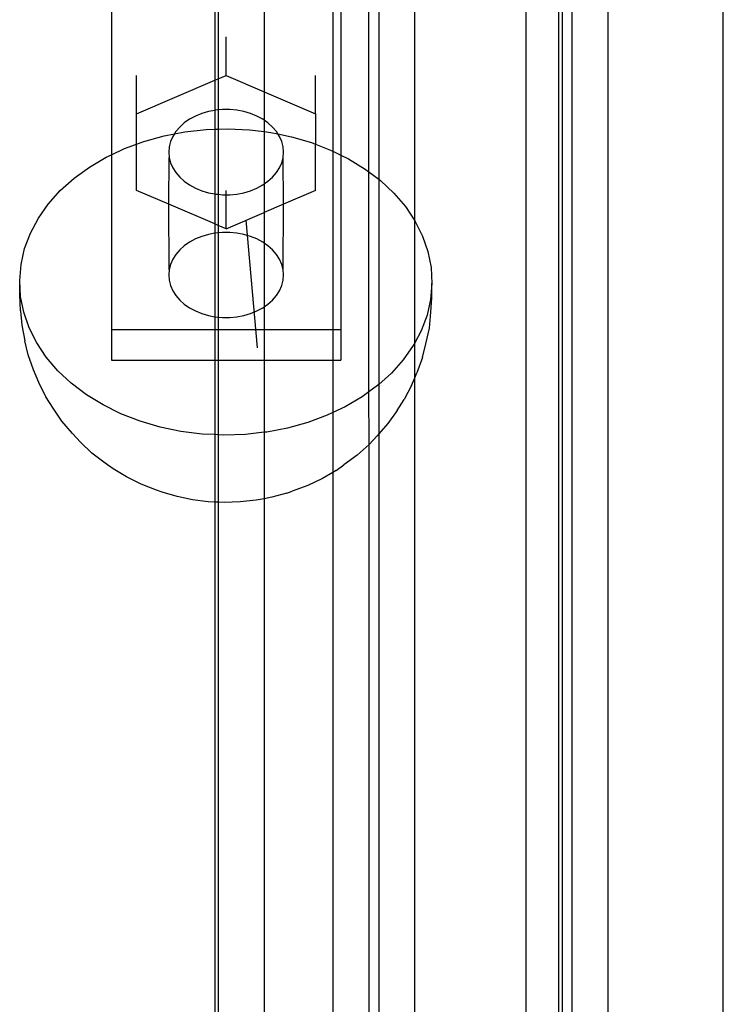
# Model space of a CAD drawing. Extents: x -6164 to 6164, y -6024 to 6024.
# Drawn here: x -3096 to -3035, y 1237 to 1323 of the extents above; entities that cross this region are included whole.
import ezdxf

# ---------------------------------------------------------------- set-up
doc = ezdxf.new("R2010")
doc.units = 0
doc.layers.get('0').update_dxf_attribs({"linetype": 'CONTINUOUS'})

msp = doc.modelspace()

# ---------------------------------------------------------------- linework, layer by layer
for p, q in [((-3088.385, 1325.855), (-3088.385, 1310.911)), ((-3079.376, 1325.855), (-3079.376, 1317.402)), ((-3079.092, 1325.855), (-3079.092, 1317.524)), ((-3075.071, 1325.855), (-3075.071, 1316.406)), ((-3069.092, 1325.855), (-3069.092, 1311.228)), ((-3068.385, 1325.855), (-3068.385, 1310.88)), ((-3065.946, 1309.418), (-3065.946, 1325.855)), ((-3065.092, 1325.855), (-3065.092, 1308.77)), ((-3061.935, 1305.137), (-3061.946, 1325.855)), ((-3052.237, 1108.814), (-3052.237, 1325.855)), ((-3049.434, 1325.855), (-3049.434, 1108.814)), ((-3049.092, 1108.814), (-3049.092, 1325.855)), ((-3048.237, 1108.814), (-3048.237, 1325.855)), ((-3045.092, 1107.507), (-3045.092, 1325.855)), ((-3035.071, 1106.988), (-3035.071, 1325.855)), ((-3078.385, 1317.827), (-3078.385, 1321.173)), ((-3086.18, 1314.483), (-3086.18, 1317.829)), ((-3079.092, 1317.524), (-3078.385, 1317.827)), ((-3078.385, 1317.827), (-3075.071, 1316.406)), ((-3070.591, 1314.484), (-3070.591, 1317.829)), ((-3086.18, 1314.483), (-3079.376, 1317.402)), ((-3079.376, 1317.402), (-3079.092, 1317.524)), ((-3079.376, 1317.402), (-3079.376, 1314.779)), ((-3079.092, 1317.524), (-3079.092, 1314.811)), ((-3075.071, 1316.406), (-3070.591, 1314.484)), ((-3075.071, 1316.406), (-3075.071, 1313.914)), ((-3086.18, 1311.844), (-3086.18, 1314.483)), ((-3080.514, 1314.501), (-3081.065, 1314.277)), ((-3079.93, 1314.673), (-3080.514, 1314.501)), ((-3079.376, 1314.779), (-3079.93, 1314.673)), ((-3079.322, 1314.789), (-3079.376, 1314.779)), ((-3079.376, 1314.779), (-3079.376, 1313.139)), ((-3079.092, 1314.811), (-3079.322, 1314.789)), ((-3078.699, 1314.848), (-3079.092, 1314.811)), ((-3079.092, 1314.811), (-3079.092, 1313.148)), ((-3078.071, 1314.848), (-3078.699, 1314.848)), ((-3077.448, 1314.789), (-3078.071, 1314.848)), ((-3076.84, 1314.673), (-3077.448, 1314.789)), ((-3076.256, 1314.501), (-3076.84, 1314.673)), ((-3075.706, 1314.277), (-3076.256, 1314.501)), ((-3070.591, 1314.484), (-3070.591, 1311.83)), ((-3082.03, 1313.683), (-3082.43, 1313.323)), ((-3081.572, 1314.002), (-3082.03, 1313.683)), ((-3081.065, 1314.277), (-3081.572, 1314.002)), ((-3075.198, 1314.002), (-3075.706, 1314.277)), ((-3075.071, 1313.914), (-3075.198, 1314.002)), ((-3074.741, 1313.683), (-3075.071, 1313.914)), ((-3075.071, 1313.914), (-3075.071, 1312.927)), ((-3074.34, 1313.323), (-3074.741, 1313.683)), ((-3083.792, 1312.563), (-3082.89, 1312.735)), ((-3082.89, 1312.735), (-3083.034, 1312.507)), ((-3082.767, 1312.929), (-3082.89, 1312.735)), ((-3082.89, 1312.735), (-3081.972, 1312.911)), ((-3082.43, 1313.323), (-3082.767, 1312.929)), ((-3081.972, 1312.911), (-3080.112, 1313.116)), ((-3080.112, 1313.116), (-3079.376, 1313.139)), ((-3079.376, 1313.139), (-3079.092, 1313.148)), ((-3079.376, 1313.139), (-3079.376, 1307.5)), ((-3079.092, 1313.148), (-3078.234, 1313.175)), ((-3079.092, 1313.148), (-3079.092, 1307.468)), ((-3078.234, 1313.175), (-3076.358, 1313.088)), ((-3076.358, 1313.088), (-3075.071, 1312.927)), ((-3075.071, 1312.927), (-3074.504, 1312.856)), ((-3075.071, 1312.927), (-3075.071, 1308.365)), ((-3074.504, 1312.856), (-3073.875, 1312.725)), ((-3074.004, 1312.929), (-3074.34, 1313.323)), ((-3073.875, 1312.725), (-3074.004, 1312.929)), ((-3073.875, 1312.725), (-3072.694, 1312.481)), ((-3073.736, 1312.507), (-3073.875, 1312.725)), ((-3087.237, 1311.453), (-3086.18, 1311.844)), ((-3086.18, 1311.844), (-3085.554, 1312.075)), ((-3086.18, 1307.795), (-3086.18, 1311.844)), ((-3085.554, 1312.075), (-3083.792, 1312.563)), ((-3083.228, 1312.063), (-3083.346, 1311.605)), ((-3083.034, 1312.507), (-3083.228, 1312.063)), ((-3073.542, 1312.063), (-3073.736, 1312.507)), ((-3073.425, 1311.605), (-3073.542, 1312.063)), ((-3072.694, 1312.481), (-3070.946, 1311.967)), ((-3070.946, 1311.967), (-3070.591, 1311.83)), ((-3070.591, 1311.83), (-3069.279, 1311.321)), ((-3070.591, 1307.795), (-3070.591, 1311.83)), ((-3088.385, 1310.911), (-3087.237, 1311.453)), ((-3083.346, 1311.605), (-3083.385, 1311.139)), ((-3083.385, 1311.139), (-3083.346, 1310.674)), ((-3073.385, 1311.139), (-3073.425, 1311.605)), ((-3073.425, 1310.674), (-3073.385, 1311.139)), ((-3069.279, 1311.321), (-3069.092, 1311.228)), ((-3069.092, 1311.228), (-3068.385, 1310.88)), ((-3069.092, 1311.228), (-3069.092, 1295.688)), ((-3090.296, 1309.836), (-3088.823, 1310.704)), ((-3088.823, 1310.704), (-3088.385, 1310.911)), ((-3088.385, 1310.911), (-3088.385, 1295.688)), ((-3083.385, 1306.596), (-3083.346, 1310.674)), ((-3083.346, 1310.674), (-3083.228, 1310.215)), ((-3083.228, 1310.215), (-3083.034, 1309.772)), ((-3073.736, 1309.772), (-3073.542, 1310.215)), ((-3073.542, 1310.215), (-3073.425, 1310.674)), ((-3073.385, 1306.596), (-3073.425, 1310.674)), ((-3068.385, 1310.88), (-3068.385, 1295.688)), ((-3068.385, 1310.88), (-3067.713, 1310.548)), ((-3067.713, 1310.548), (-3066.264, 1309.659)), ((-3091.638, 1308.858), (-3090.296, 1309.836)), ((-3083.034, 1309.772), (-3082.767, 1309.349)), ((-3082.767, 1309.349), (-3082.43, 1308.955)), ((-3074.34, 1308.955), (-3074.004, 1309.349)), ((-3074.004, 1309.349), (-3073.736, 1309.772)), ((-3066.264, 1309.659), (-3065.946, 1309.418)), ((-3065.946, 1309.418), (-3065.092, 1308.77)), ((-3065.946, 1290.248), (-3065.946, 1309.418)), ((-3092.835, 1307.781), (-3091.638, 1308.858)), ((-3082.43, 1308.955), (-3082.03, 1308.596)), ((-3082.03, 1308.596), (-3081.572, 1308.276)), ((-3075.198, 1308.276), (-3075.071, 1308.365)), ((-3075.071, 1308.365), (-3074.741, 1308.596)), ((-3075.071, 1308.365), (-3075.071, 1305.873)), ((-3074.741, 1308.596), (-3074.34, 1308.955)), ((-3065.092, 1308.77), (-3064.948, 1308.661)), ((-3065.092, 1308.77), (-3065.092, 1290.887)), ((-3064.948, 1308.661), (-3063.78, 1307.567)), ((-3093.875, 1306.617), (-3092.835, 1307.781)), ((-3083.385, 1306.596), (-3086.18, 1307.795)), ((-3081.572, 1308.276), (-3081.065, 1308.002)), ((-3081.065, 1308.002), (-3080.514, 1307.777)), ((-3080.514, 1307.777), (-3079.93, 1307.605)), ((-3079.93, 1307.605), (-3079.376, 1307.5)), ((-3079.376, 1307.5), (-3079.322, 1307.489)), ((-3079.376, 1307.5), (-3079.376, 1304.876)), ((-3078.385, 1307.431), (-3078.385, 1307.797)), ((-3077.448, 1307.489), (-3076.84, 1307.605)), ((-3076.84, 1307.605), (-3076.256, 1307.777)), ((-3076.256, 1307.777), (-3075.706, 1308.002)), ((-3075.706, 1308.002), (-3075.198, 1308.276)), ((-3070.591, 1307.795), (-3073.385, 1306.596)), ((-3063.78, 1307.567), (-3062.771, 1306.388)), ((-3079.322, 1307.489), (-3079.092, 1307.468)), ((-3079.092, 1307.468), (-3078.699, 1307.431)), ((-3079.092, 1307.468), (-3079.092, 1304.754)), ((-3078.699, 1307.431), (-3078.385, 1307.431)), ((-3078.385, 1307.431), (-3078.071, 1307.431)), ((-3078.385, 1304.451), (-3078.385, 1307.431)), ((-3078.071, 1307.431), (-3077.448, 1307.489)), ((-3094.745, 1305.378), (-3093.875, 1306.617)), ((-3083.346, 1300.899), (-3083.385, 1306.596)), ((-3079.376, 1304.876), (-3083.385, 1306.596)), ((-3078.385, 1304.451), (-3075.071, 1305.873)), ((-3073.385, 1306.596), (-3075.071, 1305.873)), ((-3075.071, 1305.873), (-3075.071, 1303.208)), ((-3073.425, 1300.899), (-3073.385, 1306.596)), ((-3062.771, 1306.388), (-3061.935, 1305.137)), ((-3095.436, 1304.079), (-3094.745, 1305.378)), ((-3075.654, 1294.081), (-3076.628, 1305.205)), ((-3061.946, 1294.531), (-3061.935, 1305.137)), ((-3061.935, 1305.137), (-3061.279, 1303.828)), ((-3095.94, 1302.734), (-3095.436, 1304.079)), ((-3079.376, 1304.073), (-3079.93, 1303.967)), ((-3079.092, 1304.754), (-3079.376, 1304.876)), ((-3079.376, 1304.876), (-3079.376, 1304.073)), ((-3079.322, 1304.083), (-3079.376, 1304.073)), ((-3079.376, 1304.073), (-3079.376, 1296.794)), ((-3079.092, 1304.105), (-3079.322, 1304.083)), ((-3078.385, 1304.451), (-3079.092, 1304.754)), ((-3079.092, 1304.754), (-3079.092, 1304.105)), ((-3078.699, 1304.142), (-3079.092, 1304.105)), ((-3079.092, 1304.105), (-3079.092, 1296.762)), ((-3078.071, 1304.142), (-3078.699, 1304.142)), ((-3077.448, 1304.083), (-3078.071, 1304.142)), ((-3076.84, 1303.967), (-3077.448, 1304.083)), ((-3081.572, 1303.296), (-3082.03, 1302.977)), ((-3081.065, 1303.571), (-3081.572, 1303.296)), ((-3080.514, 1303.796), (-3081.065, 1303.571)), ((-3079.93, 1303.967), (-3080.514, 1303.796)), ((-3076.256, 1303.796), (-3076.84, 1303.967)), ((-3075.706, 1303.571), (-3076.256, 1303.796)), ((-3075.198, 1303.296), (-3075.706, 1303.571)), ((-3075.071, 1303.208), (-3075.198, 1303.296)), ((-3061.279, 1303.828), (-3060.81, 1302.475)), ((-3096.253, 1301.356), (-3095.94, 1302.734)), ((-3082.43, 1302.617), (-3082.767, 1302.224)), ((-3082.03, 1302.977), (-3082.43, 1302.617)), ((-3074.741, 1302.977), (-3075.071, 1303.208)), ((-3075.071, 1303.208), (-3075.071, 1297.659)), ((-3074.34, 1302.617), (-3074.741, 1302.977)), ((-3074.004, 1302.224), (-3074.34, 1302.617)), ((-3060.81, 1302.475), (-3060.534, 1301.093)), ((-3083.034, 1301.801), (-3083.228, 1301.358)), ((-3082.767, 1302.224), (-3083.034, 1301.801)), ((-3073.736, 1301.801), (-3074.004, 1302.224)), ((-3073.542, 1301.358), (-3073.736, 1301.801)), ((-3096.37, 1299.962), (-3096.253, 1301.356)), ((-3083.346, 1300.899), (-3083.385, 1300.433)), ((-3083.228, 1301.358), (-3083.346, 1300.899)), ((-3073.425, 1300.899), (-3073.542, 1301.358)), ((-3073.385, 1300.433), (-3073.425, 1300.899)), ((-3060.534, 1301.093), (-3060.455, 1299.698)), ((-3096.29, 1298.566), (-3096.37, 1299.962)), ((-3096.37, 1298.7), (-3096.37, 1299.962)), ((-3083.385, 1300.433), (-3083.346, 1299.968)), ((-3083.346, 1299.968), (-3083.228, 1299.509)), ((-3073.542, 1299.509), (-3073.425, 1299.968)), ((-3073.425, 1299.968), (-3073.385, 1300.433)), ((-3083.228, 1299.509), (-3083.034, 1299.066)), ((-3083.034, 1299.066), (-3082.767, 1298.643)), ((-3074.004, 1298.643), (-3073.736, 1299.066)), ((-3073.736, 1299.066), (-3073.542, 1299.509)), ((-3060.455, 1299.698), (-3060.572, 1298.303)), ((-3060.455, 1298.436), (-3060.455, 1299.698)), ((-3096.29, 1297.305), (-3096.37, 1298.7)), ((-3096.014, 1297.185), (-3096.29, 1298.566)), ((-3082.767, 1298.643), (-3082.43, 1298.249)), ((-3082.43, 1298.249), (-3082.03, 1297.89)), ((-3074.741, 1297.89), (-3074.34, 1298.249)), ((-3074.34, 1298.249), (-3074.004, 1298.643)), ((-3060.572, 1298.303), (-3060.884, 1296.926)), ((-3060.553, 1297.181), (-3060.455, 1298.436)), ((-3096.29, 1297.305), (-3096.192, 1296.055)), ((-3082.03, 1297.89), (-3081.572, 1297.57)), ((-3081.572, 1297.57), (-3081.065, 1297.296)), ((-3081.065, 1297.296), (-3080.514, 1297.071)), ((-3076.256, 1297.071), (-3075.706, 1297.296)), ((-3075.706, 1297.296), (-3075.198, 1297.57)), ((-3075.198, 1297.57), (-3075.071, 1297.659)), ((-3075.071, 1297.659), (-3074.741, 1297.89)), ((-3075.071, 1297.659), (-3075.071, 1295.688)), ((-3095.546, 1295.832), (-3096.014, 1297.185)), ((-3080.514, 1297.071), (-3079.93, 1296.9)), ((-3079.93, 1296.9), (-3079.376, 1296.794)), ((-3079.376, 1296.794), (-3079.322, 1296.784)), ((-3079.376, 1296.794), (-3079.376, 1295.688)), ((-3079.322, 1296.784), (-3079.092, 1296.762)), ((-3079.092, 1296.762), (-3078.699, 1296.725)), ((-3079.092, 1296.762), (-3079.092, 1295.688)), ((-3078.699, 1296.725), (-3078.071, 1296.725)), ((-3078.071, 1296.725), (-3077.448, 1296.784)), ((-3077.448, 1296.784), (-3076.84, 1296.9)), ((-3076.84, 1296.9), (-3076.256, 1297.071)), ((-3060.884, 1296.926), (-3061.388, 1295.58)), ((-3060.669, 1295.794), (-3060.553, 1297.181)), ((-3096.192, 1296.055), (-3095.918, 1294.681)), ((-3094.889, 1294.523), (-3095.546, 1295.832)), ((-3088.385, 1295.688), (-3088.385, 1293.012)), ((-3088.385, 1295.688), (-3079.376, 1295.688)), ((-3079.376, 1295.688), (-3079.092, 1295.688)), ((-3079.376, 1295.688), (-3079.376, 1293.012)), ((-3079.092, 1295.688), (-3075.071, 1295.688)), ((-3079.092, 1295.688), (-3079.092, 1293.012)), ((-3075.071, 1295.688), (-3069.092, 1295.688)), ((-3075.071, 1295.688), (-3075.071, 1293.012)), ((-3069.092, 1295.688), (-3068.385, 1295.688)), ((-3069.092, 1295.688), (-3069.092, 1293.012)), ((-3068.385, 1295.688), (-3068.385, 1293.012)), ((-3061.388, 1295.58), (-3061.946, 1294.531)), ((-3060.98, 1294.424), (-3060.669, 1295.794)), ((-3095.63, 1293.482), (-3095.918, 1294.681)), ((-3094.053, 1293.272), (-3094.889, 1294.523)), ((-3062.079, 1294.281), (-3062.949, 1293.043)), ((-3061.946, 1294.531), (-3062.079, 1294.281)), ((-3061.946, 1291.47), (-3061.946, 1294.531)), ((-3061.267, 1293.229), (-3060.98, 1294.424)), ((-3095.171, 1292.159), (-3095.63, 1293.482)), ((-3093.045, 1292.093), (-3094.053, 1293.272)), ((-3088.385, 1293.012), (-3079.376, 1293.012)), ((-3079.376, 1293.012), (-3079.092, 1293.012)), ((-3079.376, 1293.012), (-3079.376, 1286.521)), ((-3079.092, 1293.012), (-3075.071, 1293.012)), ((-3079.092, 1293.012), (-3079.092, 1286.508)), ((-3075.071, 1293.012), (-3069.092, 1293.012)), ((-3075.071, 1293.012), (-3075.071, 1286.725)), ((-3069.092, 1293.012), (-3068.385, 1293.012)), ((-3069.092, 1293.012), (-3069.092, 1288.441)), ((-3062.949, 1293.043), (-3063.989, 1291.879)), ((-3061.267, 1293.229), (-3061.76, 1291.913)), ((-3094.707, 1291.052), (-3095.171, 1292.159)), ((-3091.876, 1290.998), (-3093.045, 1292.093)), ((-3063.989, 1291.879), (-3065.092, 1290.887)), ((-3062.222, 1290.813), (-3061.946, 1291.47)), ((-3061.946, 1291.47), (-3061.76, 1291.913)), ((-3061.946, 1108.814), (-3061.946, 1291.47)), ((-3094.083, 1289.807), (-3094.707, 1291.052)), ((-3090.56, 1290.001), (-3091.876, 1290.998)), ((-3065.186, 1290.802), (-3065.946, 1290.248)), ((-3065.092, 1290.887), (-3065.186, 1290.802)), ((-3065.092, 1290.887), (-3065.092, 1286.578)), ((-3062.222, 1290.813), (-3062.879, 1289.578)), ((-3093.465, 1288.832), (-3094.083, 1289.807)), ((-3089.111, 1289.111), (-3090.56, 1290.001)), ((-3066.528, 1289.824), (-3068.001, 1288.956)), ((-3065.946, 1290.248), (-3066.528, 1289.824)), ((-3065.921, 1285.674), (-3065.946, 1290.248)), ((-3063.491, 1288.612), (-3062.879, 1289.578)), ((-3092.701, 1287.689), (-3093.465, 1288.832)), ((-3087.545, 1288.339), (-3089.111, 1289.111)), ((-3068.001, 1288.956), (-3069.092, 1288.441)), ((-3085.879, 1287.692), (-3087.545, 1288.339)), ((-3069.587, 1288.207), (-3071.271, 1287.585)), ((-3069.092, 1288.441), (-3069.587, 1288.207)), ((-3069.092, 1288.441), (-3069.092, 1283.237)), ((-3063.491, 1288.612), (-3064.286, 1287.48)), ((-3091.78, 1286.612), (-3092.701, 1287.689)), ((-3084.13, 1287.179), (-3085.879, 1287.692)), ((-3082.32, 1286.804), (-3084.13, 1287.179)), ((-3073.032, 1287.097), (-3074.853, 1286.749)), ((-3071.271, 1287.585), (-3073.032, 1287.097)), ((-3064.286, 1287.48), (-3065.092, 1286.578)), ((-3091.084, 1285.859), (-3091.78, 1286.612)), ((-3080.466, 1286.572), (-3082.32, 1286.804)), ((-3079.376, 1286.521), (-3080.466, 1286.572)), ((-3079.092, 1286.508), (-3079.376, 1286.521)), ((-3079.376, 1286.521), (-3079.376, 1280.649)), ((-3078.59, 1286.485), (-3079.092, 1286.508)), ((-3079.092, 1286.508), (-3079.092, 1280.636)), ((-3076.712, 1286.544), (-3078.59, 1286.485)), ((-3075.071, 1286.725), (-3076.712, 1286.544)), ((-3074.853, 1286.749), (-3075.071, 1286.725)), ((-3075.071, 1286.725), (-3075.071, 1280.939)), ((-3065.921, 1285.674), (-3065.236, 1286.417)), ((-3065.092, 1286.578), (-3065.236, 1286.417)), ((-3065.092, 1286.578), (-3065.092, 1108.814)), ((-3090.072, 1284.912), (-3091.084, 1285.859)), ((-3065.921, 1285.674), (-3066.958, 1284.741)), ((-3065.946, 1108.814), (-3065.921, 1285.674)), ((-3088.933, 1284.048), (-3090.072, 1284.912)), ((-3066.958, 1284.741), (-3068.12, 1283.895)), ((-3088.24, 1283.553), (-3088.933, 1284.048)), ((-3087.068, 1282.833), (-3088.24, 1283.553)), ((-3068.798, 1283.41), (-3068.12, 1283.895)), ((-3085.801, 1282.208), (-3087.068, 1282.833)), ((-3069.989, 1282.708), (-3071.273, 1282.102)), ((-3069.092, 1283.237), (-3069.989, 1282.708)), ((-3068.798, 1283.41), (-3069.092, 1283.237)), ((-3069.092, 1283.237), (-3069.092, 1101.04)), ((-3084.453, 1281.685), (-3085.801, 1282.208)), ((-3071.273, 1282.102), (-3072.635, 1281.598)), ((-3083.961, 1281.508), (-3084.453, 1281.685)), ((-3082.662, 1281.126), (-3083.961, 1281.508)), ((-3081.316, 1280.847), (-3082.662, 1281.126)), ((-3075.071, 1280.939), (-3075.767, 1280.806)), ((-3074.414, 1281.065), (-3075.071, 1280.939)), ((-3075.071, 1280.939), (-3075.071, 1101.04)), ((-3073.105, 1281.428), (-3074.414, 1281.065)), ((-3073.105, 1281.428), (-3072.635, 1281.598)), ((-3079.939, 1280.675), (-3081.316, 1280.847)), ((-3079.376, 1280.649), (-3079.939, 1280.675)), ((-3079.376, 1280.649), (-3079.376, 1101.04)), ((-3079.092, 1280.636), (-3079.376, 1280.649)), ((-3078.544, 1280.61), (-3079.092, 1280.636)), ((-3079.092, 1280.636), (-3079.092, 1101.04)), ((-3077.149, 1280.654), (-3078.544, 1280.61)), ((-3075.767, 1280.806), (-3077.149, 1280.654))]:
    msp.add_line(p, q)

doc.saveas('drawing.dxf')
